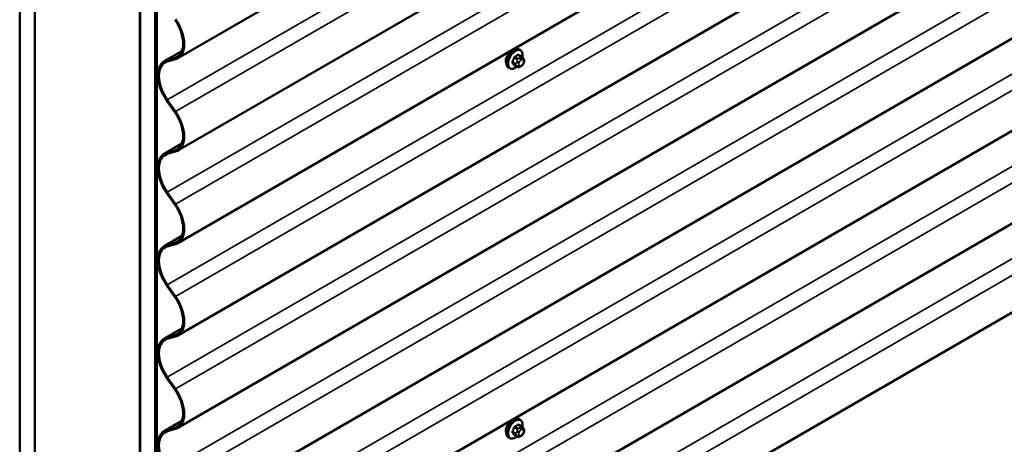
# Model space of a CAD drawing. Units: inches. Extents: x 0.6 to 33.4, y 0.6 to 21.4.
# Drawn here: x 24.2 to 26.5, y 11.9 to 12.9 of the extents above; entities that cross this region are included whole.
import ezdxf

# ---------------------------------------------------------------- set-up
doc = ezdxf.new("R2010")
doc.units = ezdxf.units.IN
doc.header["$LTSCALE"] = 2
doc.header["$MEASUREMENT"] = 0
doc.layers.add('Visible (ANSI)', color=7, linetype='Continuous', lineweight=50)
doc.layers.add('Visible Narrow (ANSI)', color=7, linetype='Continuous', lineweight=35)

msp = doc.modelspace()

# ---------------------------------------------------------------- linework, layer by layer
at = {"layer": 'Visible (ANSI)'}
for p, q in [((24.19222, 11.33333), (24.19222, 16.23231)), ((24.22758, 11.31292), (24.22758, 16.2119)), ((24.22829, 11.31251), (24.22829, 16.21149)), ((24.47577, 16.0686), (24.47577, 11.16962)), ((24.47648, 11.16922), (24.47648, 16.0682)), ((24.51184, 11.1488), (24.51184, 16.04778)), ((24.51325, 16.04778), (24.51325, 11.1488)), ((24.51551, 11.1475), (24.51551, 16.04648)), ((28.78383, 15.25816), (24.56505, 12.82244)), ((28.78383, 15.0404), (24.56505, 12.60468)), ((28.78383, 14.82264), (24.56505, 12.38692)), ((28.78383, 14.60488), (24.56505, 12.16916)), ((28.78383, 14.38712), (24.56505, 11.9514)), ((28.78383, 14.16936), (24.56505, 11.73364)), ((28.78383, 13.9516), (24.56505, 11.51588)), ((28.78383, 13.73384), (24.56505, 11.29812)), ((24.57691, 11.09506), (28.78383, 13.52393)), ((24.53298, 12.81516), (24.5748, 12.83931)), ((25.372, 12.84194), (25.36988, 12.84317)), ((24.55804, 12.82295), (24.53864, 12.81753)), ((24.53999, 12.81465), (24.55939, 12.82007)), ((25.37551, 12.82597), (25.36869, 12.82991)), ((25.3793, 12.8222), (25.38011, 12.82105)), ((25.38057, 12.81248), (25.37975, 12.81038)), ((25.347, 12.79864), (25.34488, 12.79986)), ((25.36524, 12.80205), (25.35843, 12.80598)), ((25.3744, 12.80386), (25.37278, 12.80293)), ((24.53864, 12.72317), (24.55804, 12.69535)), ((24.55939, 12.69667), (24.53999, 12.72449)), ((24.53298, 12.5974), (24.5748, 12.62155)), ((24.55804, 12.60519), (24.53864, 12.59977)), ((24.53999, 12.59689), (24.55939, 12.60231)), ((24.53864, 12.50541), (24.55804, 12.47759)), ((24.55939, 12.47891), (24.53999, 12.50673)), ((24.53298, 12.37964), (24.5748, 12.40379)), ((24.55804, 12.38743), (24.53864, 12.38201)), ((24.53999, 12.37913), (24.55939, 12.38455)), ((24.53864, 12.28765), (24.55804, 12.25983)), ((24.55939, 12.26115), (24.53999, 12.28897)), ((24.53298, 12.16188), (24.5748, 12.18603)), ((24.55804, 12.16967), (24.53864, 12.16425)), ((24.53999, 12.16137), (24.55939, 12.16679)), ((24.53864, 12.06989), (24.55804, 12.04207)), ((24.55939, 12.04339), (24.53999, 12.07121)), ((24.53298, 11.94412), (24.5748, 11.96827)), ((25.37551, 11.95494), (25.36869, 11.95887)), ((25.372, 11.9709), (25.36988, 11.97213)), ((24.55804, 11.95191), (24.53864, 11.94649)), ((24.53999, 11.94361), (24.55939, 11.94903)), ((25.36524, 11.93101), (25.35843, 11.93494)), ((25.3744, 11.93282), (25.37278, 11.93189)), ((25.3793, 11.95117), (25.38011, 11.95001)), ((25.38057, 11.94144), (25.37975, 11.93934)), ((25.347, 11.9276), (25.34488, 11.92883))]:
    msp.add_line(p, q, dxfattribs=at)
for centre, major_axis, start_param, end_param in [((24.52907, 12.88475), (0.03437, -0.05954), 0.7853982, 1.7179072), ((24.52907, 12.88475), (-0.03598, 0.06231), 3.9269908, 4.8594999), ((24.52907, 12.88475), (0.03437, -0.05954), 6.1360744, 7.0685835), ((24.52907, 12.88475), (0.03597, -0.06231), 6.1360744, 7.0685835), ((24.56896, 12.75285), (-0.03597, 0.06231), 6.1360744, 8.0010925), ((24.56896, 12.75285), (-0.03437, 0.05954), 6.1360744, 8.0010925), ((24.52907, 12.66699), (-0.03598, 0.06231), 3.9269908, 4.8594999), ((24.52907, 12.66699), (0.03437, -0.05954), 0.7853982, 1.7179072), ((24.52907, 12.66699), (0.03437, -0.05954), 6.1360744, 7.0685835), ((24.52907, 12.66699), (0.03597, -0.06231), 6.1360744, 7.0685835), ((24.56896, 12.53509), (-0.03597, 0.06231), 6.1360744, 8.0010925), ((24.56896, 12.53509), (-0.03437, 0.05954), 6.1360744, 8.0010925), ((24.52907, 12.44923), (0.03437, -0.05954), 0.7853982, 1.7179072), ((24.52907, 12.44923), (-0.03598, 0.06231), 3.9269908, 4.8594999), ((24.52907, 12.44923), (0.03437, -0.05954), 6.1360744, 7.0685835), ((24.52907, 12.44923), (0.03597, -0.06231), 6.1360744, 7.0685835), ((24.56896, 12.31733), (-0.03597, 0.06231), 6.1360744, 8.0010925), ((24.56896, 12.31733), (-0.03437, 0.05954), 6.1360744, 8.0010925), ((24.52907, 12.23147), (0.03437, -0.05954), 0.7853982, 1.7179072), ((24.52907, 12.23147), (-0.03598, 0.06231), 3.9269908, 4.8594999), ((24.52907, 12.23147), (0.03437, -0.05954), 6.1360744, 7.0685835), ((24.52907, 12.23147), (0.03597, -0.06231), 6.1360744, 7.0685835), ((24.56896, 12.09957), (-0.03597, 0.06231), 6.1360744, 8.0010925), ((24.56896, 12.09957), (-0.03437, 0.05954), 6.1360744, 8.0010925), ((24.52907, 12.01371), (0.03437, -0.05954), 0.7853982, 1.7179072), ((24.52907, 12.01371), (-0.03598, 0.06231), 3.9269908, 4.8594999), ((24.52907, 12.01371), (0.03437, -0.05954), 6.1360744, 7.0685835), ((24.52907, 12.01371), (0.03597, -0.06231), 6.1360744, 7.0685835), ((24.56896, 11.88181), (-0.03597, 0.06231), 6.1360744, 8.0010925), ((24.56896, 11.88181), (-0.03437, 0.05954), 6.1360744, 8.0010925)]:
    msp.add_ellipse(centre, major_axis=major_axis, ratio=0.5773503, start_param=start_param, end_param=end_param, dxfattribs=at)
for points, knots in [([(25.34488, 12.79986), (25.34354, 12.80064), (25.34239, 12.80174), (25.34055, 12.8045), (25.33989, 12.80619), (25.33909, 12.81006), (25.33901, 12.81229), (25.33947, 12.81699), (25.34002, 12.81946), (25.34169, 12.82438), (25.3428, 12.82682), (25.34546, 12.83144), (25.34701, 12.83361), (25.35041, 12.8375), (25.35227, 12.83922), (25.35612, 12.842), (25.35812, 12.84307), (25.36209, 12.84438), (25.36405, 12.84465), (25.36733, 12.84429), (25.36868, 12.84386), (25.36988, 12.84317)], [3.9269908, 3.9269908, 3.9269908, 3.9269908, 4.2046128, 4.2046128, 4.5036441, 4.5036441, 4.8315412, 4.8315412, 5.1651532, 5.1651532, 5.4966606, 5.4966606, 5.8271051, 5.8271051, 6.1585924, 6.1585924, 6.4921873, 6.4921873, 6.8200709, 6.8200709, 7.0685835, 7.0685835, 7.0685835, 7.0685835]), ([(25.34966, 12.8366), (25.34912, 12.83617), (25.34857, 12.83571), (25.34621, 12.83359), (25.34446, 12.83169), (25.34164, 12.82788), (25.34036, 12.82571), (25.33944, 12.82334), (25.33937, 12.82316), (25.3393, 12.82298)], [0.12751075, 0.12751075, 0.12751075, 0.12751075, 0.18139404, 0.18139404, 0.36278809, 0.36278809, 0.54414384, 0.54414384, 0.55917008, 0.55917008, 0.55917008, 0.55917008]), ([(25.372, 12.84194), (25.37334, 12.84117), (25.37449, 12.84006), (25.37633, 12.83731), (25.37699, 12.83562), (25.37779, 12.83174), (25.37787, 12.82951), (25.37756, 12.82635), (25.37744, 12.82551), (25.37728, 12.82465)], [0.7853982, 0.7853982, 0.7853982, 0.7853982, 1.0630201, 1.0630201, 1.3620515, 1.3620515, 1.6899486, 1.6899486, 1.8071662, 1.8071662, 1.8071662, 1.8071662]), ([(25.37551, 12.82597), (25.37573, 12.82585), (25.37596, 12.82571), (25.37638, 12.82542), (25.37656, 12.82528), (25.37689, 12.82501), (25.37704, 12.82488), (25.37735, 12.82459), (25.37751, 12.82443), (25.37778, 12.82414), (25.3779, 12.824), (25.37821, 12.82365), (25.37838, 12.82343), (25.37883, 12.82286), (25.37907, 12.82252), (25.3793, 12.8222)], [0, 0, 0, 0, 0.02253627, 0.02253627, 0.04087028, 0.04087028, 0.05538828, 0.05538828, 0.07330019, 0.07330019, 0.08915654, 0.08915654, 0.1176097, 0.1176097, 0.16280179, 0.16280179, 0.16280179, 0.16280179]), ([(25.38011, 12.82105), (25.38034, 12.82072), (25.38057, 12.82038), (25.38097, 12.81973), (25.38114, 12.81945), (25.38139, 12.81896), (25.38148, 12.81877), (25.38162, 12.81842), (25.38168, 12.81826), (25.3818, 12.81776), (25.38184, 12.8174), (25.38181, 12.8167), (25.38176, 12.81636), (25.38156, 12.8154), (25.38138, 12.8148), (25.381, 12.81362), (25.38079, 12.81304), (25.38057, 12.81248)], [0, 0, 0, 0, 0.0466736, 0.0466736, 0.08169785, 0.08169785, 0.10019633, 0.10019633, 0.11345958, 0.11345958, 0.14022733, 0.14022733, 0.16668756, 0.16668756, 0.2146195, 0.2146195, 0.26185627, 0.26185627, 0.26185627, 0.26185627]), ([(25.3644, 12.80253), (25.36384, 12.80206), (25.36327, 12.80162), (25.36076, 12.79981), (25.35876, 12.79874), (25.35479, 12.79742), (25.35283, 12.79716), (25.34955, 12.79752), (25.3482, 12.79795), (25.347, 12.79864)], [2.9175713, 2.9175713, 2.9175713, 2.9175713, 3.0169997, 3.0169997, 3.3505946, 3.3505946, 3.6784783, 3.6784783, 3.9269908, 3.9269908, 3.9269908, 3.9269908]), ([(25.37278, 12.80293), (25.37202, 12.80248), (25.37122, 12.80205), (25.37006, 12.80155), (25.36977, 12.80143), (25.36924, 12.80127), (25.36901, 12.80121), (25.36844, 12.80112), (25.36811, 12.80111), (25.36747, 12.80116), (25.36717, 12.80123), (25.36648, 12.80144), (25.36609, 12.8016), (25.36556, 12.80187), (25.3654, 12.80196), (25.36524, 12.80205)], [0, 0, 0, 0, 0.07975721, 0.07975721, 0.10437466, 0.10437466, 0.12296051, 0.12296051, 0.14788663, 0.14788663, 0.17263521, 0.17263521, 0.20631935, 0.20631935, 0.22235234, 0.22235234, 0.22235234, 0.22235234]), ([(25.37975, 12.81038), (25.3793, 12.80922), (25.37884, 12.80808), (25.37803, 12.80676), (25.37785, 12.80651), (25.37755, 12.80615), (25.37744, 12.80603), (25.37715, 12.80574), (25.37698, 12.80558), (25.37658, 12.80526), (25.37635, 12.80509), (25.37557, 12.80455), (25.37499, 12.8042), (25.3744, 12.80386)], [0, 0, 0, 0, 0.09701132, 0.09701132, 0.11992605, 0.11992605, 0.13282142, 0.13282142, 0.1519633, 0.1519633, 0.17726961, 0.17726961, 0.23848092, 0.23848092, 0.23848092, 0.23848092]), ([(25.34488, 11.92883), (25.34354, 11.9296), (25.34239, 11.9307), (25.34055, 11.93346), (25.33989, 11.93515), (25.33909, 11.93902), (25.33901, 11.94125), (25.33947, 11.94595), (25.34002, 11.94842), (25.34169, 11.95334), (25.3428, 11.95578), (25.34546, 11.9604), (25.34701, 11.96257), (25.35041, 11.96647), (25.35227, 11.96818), (25.35612, 11.97096), (25.35812, 11.97203), (25.36209, 11.97335), (25.36405, 11.97361), (25.36733, 11.97325), (25.36868, 11.97282), (25.36988, 11.97213)], [0.7853982, 0.7853982, 0.7853982, 0.7853982, 1.0630201, 1.0630201, 1.3620515, 1.3620515, 1.6899486, 1.6899486, 2.0235606, 2.0235606, 2.3550679, 2.3550679, 2.6855124, 2.6855124, 3.0169997, 3.0169997, 3.3505946, 3.3505946, 3.6784783, 3.6784783, 3.9269908, 3.9269908, 3.9269908, 3.9269908]), ([(25.34966, 11.96556), (25.34912, 11.96513), (25.34857, 11.96467), (25.34621, 11.96255), (25.34446, 11.96066), (25.34164, 11.95684), (25.34036, 11.95467), (25.33944, 11.9523), (25.33937, 11.95212), (25.3393, 11.95194)], [1.57850992, 1.57850992, 1.57850992, 1.57850992, 1.63239322, 1.63239322, 1.81378726, 1.81378726, 1.99514301, 1.99514301, 2.01016926, 2.01016926, 2.01016926, 2.01016926]), ([(25.372, 11.9709), (25.37334, 11.97013), (25.37449, 11.96903), (25.37633, 11.96627), (25.37699, 11.96458), (25.37779, 11.9607), (25.37787, 11.95848), (25.37756, 11.95531), (25.37744, 11.95447), (25.37728, 11.95362)], [3.9269908, 3.9269908, 3.9269908, 3.9269908, 4.2046128, 4.2046128, 4.5036441, 4.5036441, 4.8315412, 4.8315412, 4.9487589, 4.9487589, 4.9487589, 4.9487589]), ([(25.37551, 11.95494), (25.37573, 11.95481), (25.37596, 11.95467), (25.37638, 11.95438), (25.37656, 11.95424), (25.37689, 11.95397), (25.37704, 11.95384), (25.37735, 11.95355), (25.37751, 11.95339), (25.37778, 11.9531), (25.3779, 11.95297), (25.37821, 11.95261), (25.37838, 11.95239), (25.37883, 11.95182), (25.37907, 11.95148), (25.3793, 11.95117)], [0, 0, 0, 0, 0.02253627, 0.02253627, 0.04087028, 0.04087028, 0.05538828, 0.05538828, 0.07330019, 0.07330019, 0.08915654, 0.08915654, 0.1176097, 0.1176097, 0.16280179, 0.16280179, 0.16280179, 0.16280179]), ([(25.3644, 11.9315), (25.36384, 11.93102), (25.36327, 11.93058), (25.36076, 11.92877), (25.35876, 11.9277), (25.35479, 11.92638), (25.35283, 11.92612), (25.34955, 11.92648), (25.3482, 11.92691), (25.347, 11.9276)], [6.059164, 6.059164, 6.059164, 6.059164, 6.1585924, 6.1585924, 6.4921873, 6.4921873, 6.8200709, 6.8200709, 7.0685835, 7.0685835, 7.0685835, 7.0685835]), ([(25.37278, 11.93189), (25.37202, 11.93145), (25.37122, 11.93101), (25.37006, 11.93051), (25.36977, 11.93039), (25.36924, 11.93023), (25.36901, 11.93017), (25.36844, 11.93008), (25.36811, 11.93007), (25.36747, 11.93013), (25.36717, 11.93019), (25.36648, 11.9304), (25.36609, 11.93056), (25.36556, 11.93083), (25.3654, 11.93092), (25.36524, 11.93101)], [0, 0, 0, 0, 0.07975721, 0.07975721, 0.10437466, 0.10437466, 0.12296051, 0.12296051, 0.14788663, 0.14788663, 0.17263521, 0.17263521, 0.20631935, 0.20631935, 0.22235234, 0.22235234, 0.22235234, 0.22235234]), ([(25.37975, 11.93934), (25.3793, 11.93818), (25.37884, 11.93704), (25.37803, 11.93572), (25.37785, 11.93547), (25.37755, 11.93511), (25.37744, 11.93499), (25.37715, 11.9347), (25.37698, 11.93455), (25.37658, 11.93422), (25.37635, 11.93406), (25.37557, 11.93351), (25.37499, 11.93316), (25.3744, 11.93282)], [0, 0, 0, 0, 0.09701132, 0.09701132, 0.11992605, 0.11992605, 0.13282142, 0.13282142, 0.1519633, 0.1519633, 0.17726961, 0.17726961, 0.23848092, 0.23848092, 0.23848092, 0.23848092]), ([(25.38011, 11.95001), (25.38034, 11.94968), (25.38057, 11.94934), (25.38097, 11.9487), (25.38114, 11.94842), (25.38139, 11.94792), (25.38148, 11.94773), (25.38162, 11.94738), (25.38168, 11.94722), (25.3818, 11.94672), (25.38184, 11.94636), (25.38181, 11.94566), (25.38176, 11.94532), (25.38156, 11.94436), (25.38138, 11.94376), (25.381, 11.94258), (25.38079, 11.942), (25.38057, 11.94144)], [0, 0, 0, 0, 0.0466736, 0.0466736, 0.08169785, 0.08169785, 0.10019633, 0.10019633, 0.11345958, 0.11345958, 0.14022733, 0.14022733, 0.16668756, 0.16668756, 0.2146195, 0.2146195, 0.26185627, 0.26185627, 0.26185627, 0.26185627])]:
    msp.add_open_spline(points, degree=3, knots=knots, dxfattribs=at)
for points in [[(25.3393, 12.82298), (25.33858, 12.82097), (25.33822, 12.81897), (25.33822, 12.81719)], [(25.33822, 12.81719), (25.33822, 12.81556), (25.33852, 12.81395), (25.33912, 12.81253)], [(25.3393, 11.95194), (25.33858, 11.94993), (25.33822, 11.94793), (25.33822, 11.94615)], [(25.33822, 11.94615), (25.33822, 11.94452), (25.33852, 11.94291), (25.33912, 11.94149)]]:
    msp.add_open_spline(points, degree=3, dxfattribs=at)
at = {"layer": 'Visible Narrow (ANSI)'}
for p, q in [((24.53999, 12.72449), (28.78263, 15.17398)), ((24.55939, 12.69667), (28.78383, 15.13566)), ((24.53999, 12.50673), (28.78263, 14.95622)), ((24.55939, 12.47891), (28.78383, 14.9179)), ((24.53999, 12.28897), (28.78263, 14.73846)), ((24.55939, 12.26115), (28.78383, 14.70014)), ((24.53999, 12.07121), (28.78263, 14.5207)), ((24.55939, 12.04339), (28.78383, 14.48238)), ((24.53999, 11.85345), (28.78263, 14.30294)), ((24.55939, 11.82563), (28.78383, 14.26462)), ((24.53999, 11.63569), (28.78263, 14.08518)), ((24.55939, 11.60787), (28.78383, 14.04686)), ((24.53999, 11.41793), (28.78263, 13.86742)), ((24.55939, 11.39011), (28.78383, 13.8291)), ((24.53999, 11.20017), (28.78263, 13.64966)), ((24.55939, 11.17235), (28.78383, 13.61134)), ((24.57434, 12.83814), (24.53864, 12.81753)), ((24.57995, 12.85538), (24.57769, 12.85669)), ((24.53864, 12.81753), (24.53999, 12.81465)), ((24.56812, 12.82877), (24.55804, 12.82295)), ((24.55804, 12.82295), (24.55939, 12.82007)), ((25.36127, 12.80998), (25.3545, 12.81389)), ((25.35813, 12.82325), (25.3649, 12.81934)), ((25.36674, 12.82163), (25.35997, 12.82554)), ((25.36471, 12.81501), (25.3639, 12.81291)), ((25.36724, 12.82973), (25.37401, 12.82583)), ((25.36918, 12.81106), (25.36999, 12.81315)), ((25.3724, 12.82349), (25.37078, 12.82256)), ((25.37361, 12.81766), (25.37523, 12.8186)), ((25.37885, 12.81827), (25.37966, 12.81712)), ((25.37966, 12.81229), (25.37885, 12.8102)), ((25.3545, 12.81144), (25.36127, 12.80753)), ((25.3649, 12.80236), (25.35813, 12.80627)), ((25.3639, 12.80482), (25.36471, 12.80367)), ((25.36999, 12.80508), (25.36918, 12.80624)), ((25.37523, 12.80569), (25.37361, 12.80476)), ((24.53864, 12.72317), (24.53999, 12.72449)), ((24.55804, 12.69535), (24.55939, 12.69667)), ((24.57995, 12.63762), (24.57769, 12.63893)), ((24.57434, 12.62038), (24.53864, 12.59977)), ((24.56812, 12.61101), (24.55804, 12.60519)), ((24.55804, 12.60519), (24.55939, 12.60231)), ((24.53864, 12.59977), (24.53999, 12.59689)), ((24.53864, 12.50541), (24.53999, 12.50673)), ((24.55804, 12.47759), (24.55939, 12.47891)), ((24.57995, 12.41986), (24.57769, 12.42117)), ((24.57434, 12.40262), (24.53864, 12.38201)), ((24.53864, 12.38201), (24.53999, 12.37913)), ((24.56812, 12.39325), (24.55804, 12.38743)), ((24.55804, 12.38743), (24.55939, 12.38455)), ((24.53864, 12.28765), (24.53999, 12.28897)), ((24.55804, 12.25983), (24.55939, 12.26115)), ((24.57995, 12.2021), (24.57769, 12.20341)), ((24.57434, 12.18486), (24.53864, 12.16425)), ((24.53864, 12.16425), (24.53999, 12.16137)), ((24.56812, 12.17549), (24.55804, 12.16967)), ((24.55804, 12.16967), (24.55939, 12.16679)), ((24.53864, 12.06989), (24.53999, 12.07121)), ((24.55804, 12.04207), (24.55939, 12.04339)), ((24.57995, 11.98434), (24.57769, 11.98565)), ((24.57434, 11.9671), (24.53864, 11.94649)), ((24.56812, 11.95773), (24.55804, 11.95191)), ((25.36674, 11.95059), (25.35997, 11.9545)), ((25.36724, 11.9587), (25.37401, 11.95479)), ((24.53864, 11.94649), (24.53999, 11.94361)), ((24.55804, 11.95191), (24.55939, 11.94903)), ((25.36127, 11.93894), (25.3545, 11.94285)), ((25.3545, 11.9404), (25.36127, 11.93649)), ((25.35813, 11.95222), (25.3649, 11.94831)), ((25.3649, 11.93132), (25.35813, 11.93523)), ((25.36471, 11.94397), (25.3639, 11.94187)), ((25.3639, 11.93378), (25.36471, 11.93263)), ((25.36918, 11.94002), (25.36999, 11.94212)), ((25.36999, 11.93404), (25.36918, 11.9352)), ((25.3724, 11.95246), (25.37078, 11.95152)), ((25.37361, 11.94662), (25.37523, 11.94756)), ((25.37523, 11.93466), (25.37361, 11.93372)), ((25.37885, 11.94723), (25.37966, 11.94608)), ((25.37966, 11.94125), (25.37885, 11.93916))]:
    msp.add_line(p, q, dxfattribs=at)
for centre, major_axis, ratio, start_param, end_param in [((25.35738, 12.82151), (-0.0125, -0.02165), 0.5773503, 3.1415927, 6.2831853), ((25.3595, 12.82029), (-0.0125, -0.02165), 0.5773503, 3.1415927, 6.2831853), ((25.36082, 12.81953), (-0.01186, -0.02054), 0.5773503, 2.1358827, 7.2774852), ((25.30921, 12.84552), (-0.00579, -0.06487), 0.7886751, 1.1421173, 1.2977165), ((25.35389, 12.81394), (0.000907, -0.000421), 0.2555579, 0.9540482, 2.3321467), ((25.30971, 12.84548), (0.00588, 0.06585), 0.7886751, 4.28371, 4.4393091), ((25.35752, 12.82331), (-0.000953, 0.000302), 0.1658133, 4.0684645, 5.446563), ((25.317, 12.85521), (-0.06513, 0), 0.5773503, 2.2783949, 2.4339941), ((25.35997, 12.82636), (0.000443, -0.000897), 0.5307316, 4.1556766, 5.5337751), ((25.317, 12.85455), (0.06611, 0), 0.5773503, 5.4199876, 5.5755867), ((25.36635, 12.81269), (0.00373, -0.00145), 0.2113249, 4.0804747, 5.651271), ((25.36716, 12.81479), (-0.00373, 0.00145), 0.2113249, 0.938882, 2.5096783), ((25.36674, 12.81918), (0.0015, 0.0026), 0.5773503, 0.7853982, 1.8325957), ((25.36724, 12.83055), (-0.000559, 0.000829), 0.6204762, 0.9360492, 2.3141477), ((25.36969, 12.83033), (-0.000795, -0.000607), 0.7414172, 5.2254585, 6.1180828), ((25.32478, 12.85451), (-0.05076, 0.04081), 0.2113249, 3.8121464, 3.8513065), ((25.37361, 12.81283), (0.00296, 0.00512), 0.5773503, 0.7853982, 1.8325957), ((25.37078, 12.81929), (0.002, -0.00346), 0.5773503, 0.7853982, 2.3561945), ((25.3724, 12.82023), (-0.002, 0.00346), 0.5773503, 3.9269908, 5.4977871), ((25.37401, 12.82338), (0.0015, 0.0026), 0.5773503, 0, 0.7853982), ((25.37523, 12.81377), (0.00296, 0.00512), 0.5773503, 6.0213859, 7.0685835), ((25.37602, 12.8199), (0.00327, 0.0023), 0.7886751, 5.0632684, 6.2831853), ((25.37684, 12.81875), (0.00327, 0.0023), 0.7886751, 5.0632684, 6.2831853), ((25.37604, 12.81261), (0.00296, 0.00512), 0.5773503, 4.9741884, 6.0213859), ((25.37684, 12.81392), (0.00373, -0.00145), 0.2113249, 5.651271, 6.2831853), ((25.35389, 12.81068), (0.000795, 0.000607), 0.7414172, 0.3203717, 1.6984702), ((25.30921, 12.83515), (0.05076, -0.04081), 0.2113249, 0.5541147, 0.7097139), ((25.30971, 12.83576), (-0.05153, 0.04142), 0.2113249, 3.6957074, 3.8513065), ((25.35752, 12.80551), (0.000845, 0.000535), 0.8311618, 0.3898609, 1.7679594), ((25.36311, 12.80982), (-0.0015, -0.0026), 0.5773503, 4.9741884, 6.0213859), ((25.36635, 12.80787), (-0.00327, -0.0023), 0.7886751, 0.3508794, 1.9216757), ((25.36716, 12.80671), (-0.00327, -0.0023), 0.7886751, 0.3508794, 1.9216757), ((25.36674, 12.80465), (-0.0015, -0.0026), 0.5773503, 6.0213859, 6.2831853), ((25.3728, 12.81074), (-0.00296, -0.00512), 0.5773503, 4.9741884, 6.0213859), ((25.37361, 12.80958), (-0.00296, -0.00512), 0.5773503, 6.0213859, 7.0685835), ((25.37078, 12.80639), (0.002, -0.00346), 0.5773503, 0, 0.7853982), ((25.3724, 12.80733), (0.002, -0.00346), 0.5773503, 0, 0.7853982), ((25.37523, 12.81052), (-0.00296, -0.00512), 0.5773503, 0.7853982, 1.8325957), ((25.37602, 12.81183), (0.00373, -0.00145), 0.2113249, 5.651271, 6.2831853), ((25.35738, 11.95048), (-0.0125, -0.02165), 0.5773503, 3.1415927, 6.2831853), ((25.3595, 11.94925), (-0.0125, -0.02165), 0.5773503, 3.1415927, 6.2831853), ((25.36082, 11.94849), (-0.01186, -0.02054), 0.5773503, 2.1358827, 7.2774852), ((25.317, 11.98417), (-0.06513, 0), 0.5773503, 2.2783949, 2.4339941), ((25.35997, 11.95532), (0.000443, -0.000897), 0.5307316, 4.1556766, 5.5337751), ((25.317, 11.98351), (0.06611, 0), 0.5773503, 5.4199876, 5.5755867), ((25.36724, 11.95951), (-0.000559, 0.000829), 0.6204762, 0.9360492, 2.3141477), ((25.36969, 11.95929), (-0.000795, -0.000607), 0.7414172, 5.2254585, 6.1180828), ((25.32478, 11.98347), (-0.05076, 0.04081), 0.2113249, 3.8121464, 3.8513065), ((25.37401, 11.95234), (0.0015, 0.0026), 0.5773503, 0, 0.7853982), ((25.30921, 11.97449), (-0.00579, -0.06487), 0.7886751, 1.1421173, 1.2977165), ((25.35389, 11.94291), (0.000907, -0.000421), 0.2555579, 0.9540482, 2.3321467), ((25.35389, 11.93964), (0.000795, 0.000607), 0.7414172, 0.3203717, 1.6984702), ((25.30921, 11.96411), (0.05076, -0.04081), 0.2113249, 0.5541147, 0.7097139), ((25.30971, 11.97444), (0.00588, 0.06585), 0.7886751, 4.28371, 4.4393091), ((25.30971, 11.96473), (-0.05153, 0.04142), 0.2113249, 3.6957074, 3.8513065), ((25.35752, 11.95227), (-0.000953, 0.000302), 0.1658133, 4.0684645, 5.446563), ((25.35752, 11.93447), (0.000845, 0.000535), 0.8311618, 0.3898609, 1.7679594), ((25.36311, 11.93878), (-0.0015, -0.0026), 0.5773503, 4.9741884, 6.0213859), ((25.36635, 11.94166), (0.00373, -0.00145), 0.2113249, 4.0804747, 5.651271), ((25.36635, 11.93683), (-0.00327, -0.0023), 0.7886751, 0.3508794, 1.9216757), ((25.36716, 11.94375), (-0.00373, 0.00145), 0.2113249, 0.938882, 2.5096783), ((25.36716, 11.93567), (-0.00327, -0.0023), 0.7886751, 0.3508794, 1.9216757), ((25.36674, 11.94814), (0.0015, 0.0026), 0.5773503, 0.7853982, 1.8325957), ((25.36674, 11.93361), (-0.0015, -0.0026), 0.5773503, 6.0213859, 6.2831853), ((25.3728, 11.9397), (-0.00296, -0.00512), 0.5773503, 4.9741884, 6.0213859), ((25.37361, 11.94179), (0.00296, 0.00512), 0.5773503, 0.7853982, 1.8325957), ((25.37361, 11.93854), (-0.00296, -0.00512), 0.5773503, 6.0213859, 7.0685835), ((25.37078, 11.94825), (0.002, -0.00346), 0.5773503, 0.7853982, 2.3561945), ((25.3724, 11.94919), (-0.002, 0.00346), 0.5773503, 3.9269908, 5.4977871), ((25.37078, 11.93535), (0.002, -0.00346), 0.5773503, 0, 0.7853982), ((25.3724, 11.93629), (0.002, -0.00346), 0.5773503, 0, 0.7853982), ((25.37523, 11.94273), (0.00296, 0.00512), 0.5773503, 6.0213859, 7.0685835), ((25.37523, 11.93948), (-0.00296, -0.00512), 0.5773503, 0.7853982, 1.8325957), ((25.37602, 11.94887), (0.00327, 0.0023), 0.7886751, 5.0632684, 6.2831853), ((25.37602, 11.94079), (0.00373, -0.00145), 0.2113249, 5.651271, 6.2831853), ((25.37684, 11.94771), (0.00327, 0.0023), 0.7886751, 5.0632684, 6.2831853), ((25.37604, 11.94158), (0.00296, 0.00512), 0.5773503, 4.9741884, 6.0213859), ((25.37684, 11.94288), (0.00373, -0.00145), 0.2113249, 5.651271, 6.2831853)]:
    msp.add_ellipse(centre, major_axis=major_axis, ratio=ratio, start_param=start_param, end_param=end_param, dxfattribs=at)
for points, knots in [([(25.35334, 12.8144), (25.35327, 12.81425), (25.35321, 12.8141), (25.35299, 12.81347), (25.3529, 12.813), (25.35291, 12.81223), (25.35297, 12.81192), (25.35315, 12.81148), (25.35324, 12.81132), (25.35334, 12.81118)], [-0.10594378, -0.10594378, -0.10594378, -0.10594378, -0.09268701, -0.09268701, -0.05149278, -0.05149278, -0.01980492, -0.01980492, 0, 0, 0, 0]), ([(25.3545, 12.81144), (25.35442, 12.81155), (25.35435, 12.81167), (25.35421, 12.81201), (25.35416, 12.81224), (25.35415, 12.81283), (25.35422, 12.81319), (25.3544, 12.81366), (25.35444, 12.81378), (25.3545, 12.81389)], [0, 0, 0, 0, 0.01980492, 0.01980492, 0.05149278, 0.05149278, 0.09268701, 0.09268701, 0.10594378, 0.10594378, 0.10594378, 0.10594378]), ([(25.35933, 12.82663), (25.3592, 12.82657), (25.35907, 12.82649), (25.35855, 12.82615), (25.35817, 12.8258), (25.3576, 12.82507), (25.35738, 12.82472), (25.35709, 12.82411), (25.357, 12.82387), (25.35692, 12.82363)], [-0.10594378, -0.10594378, -0.10594378, -0.10594378, -0.09268701, -0.09268701, -0.05149278, -0.05149278, -0.01980492, -0.01980492, 0, 0, 0, 0]), ([(25.35813, 12.82325), (25.35819, 12.82344), (25.35826, 12.82362), (25.35847, 12.82409), (25.35863, 12.82436), (25.35907, 12.82491), (25.35936, 12.82518), (25.35977, 12.82544), (25.35987, 12.82549), (25.35997, 12.82554)], [0, 0, 0, 0, 0.01980492, 0.01980492, 0.05149278, 0.05149278, 0.09268701, 0.09268701, 0.10594378, 0.10594378, 0.10594378, 0.10594378]), ([(25.3689, 12.83055), (25.36884, 12.83064), (25.36876, 12.83072), (25.36842, 12.83102), (25.36812, 12.83115), (25.36754, 12.83119), (25.36727, 12.83114), (25.36683, 12.83097), (25.36666, 12.83088), (25.36649, 12.83076)], [-0.10594378, -0.10594378, -0.10594378, -0.10594378, -0.09268701, -0.09268701, -0.05149278, -0.05149278, -0.01980492, -0.01980492, 0, 0, 0, 0]), ([(25.36724, 12.82973), (25.36736, 12.82982), (25.36749, 12.82989), (25.36782, 12.83003), (25.36802, 12.83007), (25.36838, 12.83004), (25.36855, 12.82999), (25.36869, 12.82991)], [0, 0, 0, 0, 0.019804916, 0.019804916, 0.051492782, 0.051492782, 0.079431459, 0.079431459, 0.079431459, 0.079431459]), ([(25.35692, 12.80609), (25.35697, 12.80601), (25.35703, 12.80594), (25.3573, 12.80567), (25.35758, 12.80556), (25.35817, 12.80552), (25.35845, 12.80555), (25.35881, 12.80566), (25.35886, 12.80568), (25.35892, 12.8057)], [-0.105943778, -0.105943778, -0.105943778, -0.105943778, -0.092687007, -0.092687007, -0.051492782, -0.051492782, -0.019804916, -0.019804916, -0.014154518, -0.014154518, -0.014154518, -0.014154518]), ([(25.35843, 12.80598), (25.35837, 12.80602), (25.35831, 12.80606), (25.35821, 12.80616), (25.35817, 12.80621), (25.35813, 12.80627)], [0.079431459, 0.079431459, 0.079431459, 0.079431459, 0.092687007, 0.092687007, 0.105943778, 0.105943778, 0.105943778, 0.105943778]), ([(25.35933, 11.95559), (25.3592, 11.95553), (25.35907, 11.95545), (25.35855, 11.95511), (25.35817, 11.95476), (25.3576, 11.95403), (25.35738, 11.95368), (25.35709, 11.95307), (25.357, 11.95283), (25.35692, 11.95259)], [-0.10594378, -0.10594378, -0.10594378, -0.10594378, -0.09268701, -0.09268701, -0.05149278, -0.05149278, -0.01980492, -0.01980492, 0, 0, 0, 0]), ([(25.35813, 11.95222), (25.35819, 11.9524), (25.35826, 11.95259), (25.35847, 11.95305), (25.35863, 11.95332), (25.35907, 11.95388), (25.35936, 11.95414), (25.35977, 11.9544), (25.35987, 11.95445), (25.35997, 11.9545)], [0, 0, 0, 0, 0.01980492, 0.01980492, 0.05149278, 0.05149278, 0.09268701, 0.09268701, 0.10594378, 0.10594378, 0.10594378, 0.10594378]), ([(25.3689, 11.95951), (25.36884, 11.9596), (25.36876, 11.95968), (25.36842, 11.95998), (25.36812, 11.96011), (25.36754, 11.96015), (25.36727, 11.9601), (25.36683, 11.95993), (25.36666, 11.95984), (25.36649, 11.95972)], [-0.10594378, -0.10594378, -0.10594378, -0.10594378, -0.09268701, -0.09268701, -0.05149278, -0.05149278, -0.01980492, -0.01980492, 0, 0, 0, 0]), ([(25.36724, 11.9587), (25.36736, 11.95878), (25.36749, 11.95886), (25.36782, 11.95899), (25.36802, 11.95903), (25.36838, 11.95901), (25.36855, 11.95896), (25.36869, 11.95887)], [0, 0, 0, 0, 0.019804916, 0.019804916, 0.051492782, 0.051492782, 0.079431459, 0.079431459, 0.079431459, 0.079431459]), ([(25.35334, 11.94336), (25.35327, 11.94321), (25.35321, 11.94306), (25.35299, 11.94243), (25.3529, 11.94196), (25.35291, 11.94119), (25.35297, 11.94088), (25.35315, 11.94044), (25.35324, 11.94028), (25.35334, 11.94015)], [-0.10594378, -0.10594378, -0.10594378, -0.10594378, -0.09268701, -0.09268701, -0.05149278, -0.05149278, -0.01980492, -0.01980492, 0, 0, 0, 0]), ([(25.3545, 11.9404), (25.35442, 11.94051), (25.35435, 11.94063), (25.35421, 11.94097), (25.35416, 11.94121), (25.35415, 11.94179), (25.35422, 11.94215), (25.3544, 11.94262), (25.35444, 11.94274), (25.3545, 11.94285)], [0, 0, 0, 0, 0.01980492, 0.01980492, 0.05149278, 0.05149278, 0.09268701, 0.09268701, 0.10594378, 0.10594378, 0.10594378, 0.10594378]), ([(25.35692, 11.93505), (25.35697, 11.93497), (25.35703, 11.9349), (25.3573, 11.93464), (25.35758, 11.93452), (25.35817, 11.93448), (25.35845, 11.93452), (25.35881, 11.93462), (25.35886, 11.93464), (25.35892, 11.93466)], [-0.105943778, -0.105943778, -0.105943778, -0.105943778, -0.092687007, -0.092687007, -0.051492782, -0.051492782, -0.019804916, -0.019804916, -0.014154518, -0.014154518, -0.014154518, -0.014154518]), ([(25.35843, 11.93495), (25.35837, 11.93498), (25.35831, 11.93502), (25.35821, 11.93512), (25.35817, 11.93517), (25.35813, 11.93523)], [0.079431459, 0.079431459, 0.079431459, 0.079431459, 0.092687007, 0.092687007, 0.105943778, 0.105943778, 0.105943778, 0.105943778])]:
    msp.add_open_spline(points, degree=3, knots=knots, dxfattribs=at)
for points in [[(25.3639, 12.81291), (25.36249, 12.80928), (25.36127, 12.80998)], [(25.3649, 12.81934), (25.36612, 12.81864), (25.36471, 12.81501)], [(25.37078, 12.82256), (25.36796, 12.82093), (25.36674, 12.82163)], [(25.37401, 12.82583), (25.37523, 12.82512), (25.3724, 12.82349)], [(25.36127, 12.80753), (25.36249, 12.80683), (25.3639, 12.80482)], [(25.36471, 12.80367), (25.36612, 12.80166), (25.3649, 12.80236)], [(25.37401, 11.95479), (25.37523, 11.95408), (25.3724, 11.95246)], [(25.3639, 11.94187), (25.36249, 11.93824), (25.36127, 11.93894)], [(25.36127, 11.93649), (25.36249, 11.93579), (25.3639, 11.93378)], [(25.3649, 11.94831), (25.36612, 11.9476), (25.36471, 11.94397)], [(25.36471, 11.93263), (25.36612, 11.93062), (25.3649, 11.93132)], [(25.37078, 11.95152), (25.36796, 11.94989), (25.36674, 11.95059)]]:
    msp.add_open_spline(points, degree=2, dxfattribs=at)

doc.saveas('drawing.dxf')
